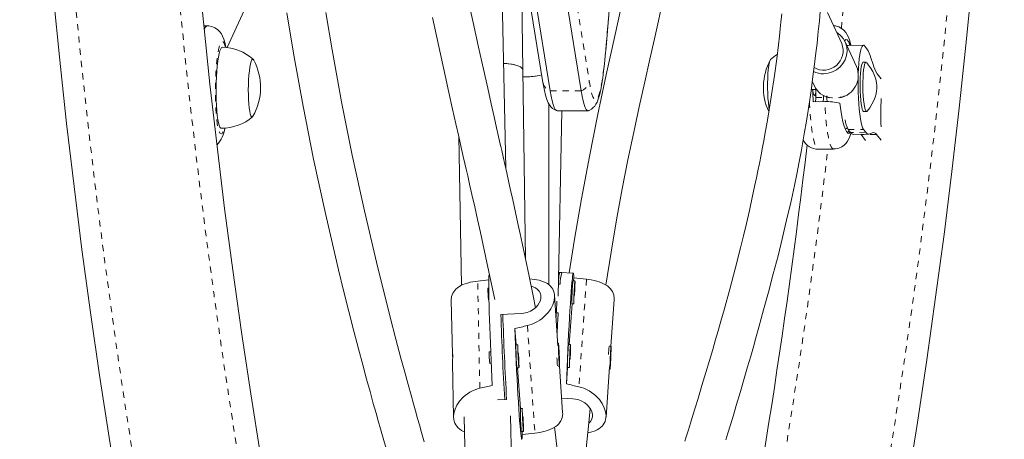
# Model space of a CAD drawing. Extents: x 401 to 887, y 38 to 536.
# Drawn here: x 565 to 581, y 320 to 327 of the extents above; entities that cross this region are included whole.
import ezdxf

# ---------------------------------------------------------------- set-up
doc = ezdxf.new("R2010")
doc.units = 0
doc.header["$LTSCALE"] = 0.125
doc.header["$MEASUREMENT"] = 0
doc.linetypes.add('PHANTOM', pattern=[0.5, 0.25, -0.05, 0.05, -0.05, 0.05, -0.05])
doc.layers.get('0').update_dxf_attribs({"linetype": 'CONTINUOUS'})

msp = doc.modelspace()

# ---------------------------------------------------------------- linework, layer by layer
at = {"color": 0, "linetype": 'Continuous', "lineweight": 15}
for p, q in [((574.94251, 326.73634), (575.30465, 330.99874)), ((573.31123, 329.9243), (573.92205, 326.16405)), ((574.03992, 326.03168), (573.4291, 329.79193)), ((574.5387, 326.03168), (573.92788, 329.79193)), ((573.31826, 324.77566), (573.21937, 329.7631)), ((568.81236, 326.73147), (569.43988, 328.10164)), ((573.59446, 326.37201), (573.57689, 327.58992)), ((578.75562, 326.79572), (578.52582, 327.2975)), ((568.48939, 327.08414), (568.43317, 327.08484)), ((578.99483, 326.42351), (578.81245, 326.82175)), ((579.10711, 326.76981), (578.85954, 326.76673)), ((579.12432, 326.7589), (579.16078, 326.71222)), ((579.14844, 326.494), (579.10202, 326.49343)), ((579.22858, 326.56324), (579.26206, 326.45721)), ((573.63873, 323.30375), (573.59446, 326.37201)), ((579.32986, 326.30823), (579.39549, 326.2242)), ((573.62494, 326.25806), (573.5961, 326.25865)), ((578.27972, 326.18377), (578.31295, 326.11121)), ((578.26053, 326.0436), (578.28817, 326.04394)), ((578.31861, 325.95408), (578.30129, 325.97708)), ((578.33582, 325.92357), (578.33761, 326.05394)), ((578.46, 325.95392), (578.4596, 325.92511)), ((574.01697, 322.88993), (574.01394, 325.82596)), ((578.29413, 325.85385), (578.4798, 325.85616)), ((574.15001, 325.70712), (574.6488, 325.70712)), ((574.1695, 322.7016), (574.22908, 325.70712)), ((579.11198, 325.69349), (579.1584, 325.69407)), ((578.8959, 325.35607), (578.85944, 325.40275)), ((578.94597, 325.32433), (579.19354, 325.32741)), ((579.0697, 325.32109), (579.06586, 325.32582)), ((579.14249, 325.22791), (579.0697, 325.32109)), ((579.14347, 325.35915), (579.10701, 325.40583)), ((579.24791, 325.35079), (579.21283, 325.33253)), ((579.39148, 325.22916), (579.31727, 325.32417)), ((572.55774, 325.29856), (572.60568, 322.88077)), ((578.37674, 325.08429), (578.62431, 325.08737)), ((574.22618, 323.08768), (574.17719, 323.08988)), ((574.41343, 323.07928), (574.19497, 323.08908)), ((574.43898, 322.953), (574.40777, 322.9544)), ((574.42114, 323.00149), (574.41783, 322.95395)), ((573.04462, 322.83204), (573.03175, 322.83146)), ((574.17339, 322.89776), (574.20036, 322.89655)), ((572.43852, 322.6411), (572.45605, 321.75708)), ((573.04015, 322.64415), (573.04736, 322.64447)), ((574.16461, 321.90206), (574.10756, 322.7207)), ((575.02198, 321.89456), (575.07425, 322.64455)), ((574.39175, 322.57974), (574.34592, 321.92225)), ((574.39096, 322.57978), (574.42217, 322.57838)), ((573.5686, 322.42246), (573.24091, 322.40776)), ((574.16801, 322.43231), (574.12753, 322.43413)), ((573.46717, 322.18119), (573.48565, 321.91603)), ((573.51608, 321.91739), (573.48487, 321.91599)), ((574.17225, 321.94418), (574.16171, 321.94371)), ((574.1793, 321.82686), (574.17613, 321.81112)), ((574.17613, 321.81112), (574.18202, 321.68688)), ((574.18518, 321.70263), (574.1793, 321.82686)), ((574.36707, 321.9213), (574.33586, 321.9227)), ((575.02325, 321.89451), (575.0008, 321.89552)), ((573.07567, 321.80379), (573.05215, 321.80273)), ((574.18128, 321.70245), (574.18518, 321.70263)), ((574.18202, 321.68688), (574.18518, 321.70263)), ((575.01628, 321.77834), (575.00973, 321.62309)), ((575.0134, 321.63605), (575.01996, 321.7913)), ((575.01996, 321.7913), (575.01628, 321.77834)), ((572.45858, 321.62929), (572.4761, 320.7454)), ((573.06055, 321.61542), (573.08407, 321.61648)), ((573.50168, 321.54137), (573.53288, 321.54277)), ((573.51173, 321.54182), (573.55756, 320.88432)), ((574.16661, 321.56855), (574.18906, 321.56956)), ((574.24006, 320.81952), (574.18779, 321.5695)), ((574.31984, 321.54804), (574.30136, 321.28288)), ((574.31906, 321.54808), (574.35027, 321.54668)), ((574.94174, 320.74336), (574.9988, 321.56201)), ((574.9959, 321.52036), (575.00644, 321.51988)), ((575.00973, 321.62309), (575.0134, 321.63605)), ((575.01028, 321.63619), (575.0134, 321.63605)), ((573.18743, 321.02519), (573.33382, 321.03176)), ((574.40279, 321.04161), (574.22402, 321.04963)), ((573.58798, 320.88569), (573.55677, 320.88429)), ((572.64794, 320.74886), (572.70295, 317.97434)), ((573.5072, 315.2457), (573.3978, 320.76372)), ((573.57358, 320.50966), (573.60479, 320.51106)), ((573.58364, 320.51012), (573.58695, 320.46258))]:
    msp.add_line(p, q, dxfattribs=at)
at = {"color": 0, "linetype": 'PHANTOM', "lineweight": 0}
for p, q in [((574.94272, 326.75222), (575.30329, 330.99598)), ((574.05744, 329.95436), (574.66826, 326.19411)), ((574.94272, 326.75222), (574.94251, 326.73641)), ((574.03992, 326.03168), (574.5387, 326.03168)), ((578.26182, 326.05299), (578.33761, 326.05394)), ((578.33582, 325.92357), (578.4596, 325.92511)), ((578.85944, 325.40275), (579.10701, 325.40583)), ((579.14347, 325.35915), (578.8959, 325.35607)), ((579.31727, 325.32417), (579.0697, 325.32109)), ((572.8999, 321.21244), (572.86547, 322.94921)), ((574.62551, 322.97852), (574.50412, 321.23671)), ((573.66993, 322.22736), (573.79133, 320.48555))]:
    msp.add_line(p, q, dxfattribs=at)
at = {"color": 0, "linetype": 'PHANTOM', "lineweight": 0, "flags": 128}
for points in [[(572.22953, 300.51079), (571.88811, 301.49266), (571.55552, 302.48059), (571.23184, 303.47441), (570.9171, 304.47396), (570.61135, 305.47908), (570.31466, 306.4896), (570.02706, 307.50538), (569.7486, 308.52623), (569.47933, 309.552), (569.21929, 310.58252), (568.96852, 311.61763), (568.72706, 312.65716), (568.49495, 313.70094), (568.27223, 314.7488), (568.05894, 315.80058), (567.8551, 316.8561), (567.66076, 317.91519), (567.47594, 318.97769), (567.30067, 320.04342), (567.13498, 321.11221), (566.9789, 322.18389), (566.83245, 323.25829), (566.69566, 324.33523), (566.56855, 325.41454), (566.45114, 326.49604), (566.34344, 327.57956), (566.24548, 328.66493), (566.15727, 329.75197), (566.07883, 330.84051), (566.01016, 331.93037), (565.95128, 333.02137), (565.9022, 334.11335), (565.86293, 335.20611), (565.83347, 336.29949), (565.81383, 337.39332), (565.80401, 338.48741), (565.80401, 339.58158), (565.81383, 340.67567), (565.83347, 341.76949), (565.86293, 342.86287), (565.9022, 343.95564), (565.95128, 345.04761), (566.01016, 346.13862), (566.07883, 347.22847), (566.15727, 348.31701), (566.24548, 349.40405), (566.34344, 350.48942), (566.45114, 351.57295), (566.56855, 352.65445), (566.69566, 353.73376), (566.83245, 354.8107), (566.9789, 355.88509), (567.13498, 356.95677), (567.30067, 358.02557), (567.47594, 359.0913), (567.66076, 360.1538), (567.8551, 361.21289), (568.05894, 362.26841), (568.27223, 363.32019), (568.49495, 364.36805), (568.72706, 365.41183), (568.96852, 366.45135), (569.21929, 367.48646), (569.47933, 368.51698), (569.7486, 369.54276), (570.02706, 370.56361), (570.31466, 371.57938), (570.61135, 372.58991), (570.9171, 373.59503), (571.23184, 374.59458), (571.55552, 375.5884), (571.88811, 376.57632), (572.22953, 377.5582)], [(573.82036, 377.02741), (573.47903, 376.04558), (573.14666, 375.0576), (572.8233, 374.06367), (572.50902, 373.06392), (572.20387, 372.05854), (571.90789, 371.04769), (571.62114, 370.03153), (571.34366, 369.01024), (571.0755, 367.98398), (570.8167, 366.95293), (570.5673, 365.91725), (570.32735, 364.87712), (570.09689, 363.8327), (569.87596, 362.78418), (569.66458, 361.73172), (569.4628, 360.6755), (569.27065, 359.6157), (569.08817, 358.55248), (568.91537, 357.48604), (568.75229, 356.41653), (568.59897, 355.34415), (568.45541, 354.26906), (568.32166, 353.19145), (568.19772, 352.11149), (568.08362, 351.02937), (567.97938, 349.94526), (567.88501, 348.85934), (567.80054, 347.77179), (567.72597, 346.6828), (567.66131, 345.59254), (567.60659, 344.50119), (567.5618, 343.40894), (567.52696, 342.31596), (567.50207, 341.22244), (567.48714, 340.12856), (567.48216, 339.03449), (567.48714, 337.94043), (567.50207, 336.84654), (567.52696, 335.75302), (567.5618, 334.66005), (567.60659, 333.56779), (567.66131, 332.47645), (567.72597, 331.38619), (567.80054, 330.29719), (567.88501, 329.20965), (567.97938, 328.12373), (568.08362, 327.03962), (568.19772, 325.95749), (568.32166, 324.87754), (568.45541, 323.79993), (568.59897, 322.72484), (568.75229, 321.65246), (568.91537, 320.58295), (569.08817, 319.5165), (569.27065, 318.45329), (569.4628, 317.39348), (569.66458, 316.33727), (569.87596, 315.28481), (570.09689, 314.23628), (570.32735, 313.19187), (570.5673, 312.15174), (570.8167, 311.11606), (571.0755, 310.085), (571.34366, 309.05874), (571.62114, 308.03745), (571.90789, 307.0213), (572.20387, 306.01044), (572.50902, 305.00506), (572.8233, 304.00532), (573.14666, 303.01138), (573.47903, 302.02341), (573.82036, 301.04157)], [(574.70025, 301.04157), (575.04159, 302.02341), (575.37396, 303.01138), (575.69731, 304.00532), (576.01159, 305.00506), (576.31674, 306.01044), (576.61272, 307.0213), (576.89948, 308.03745), (577.17696, 309.05874), (577.44512, 310.085), (577.70392, 311.11606), (577.95331, 312.15174), (578.19326, 313.19187), (578.42372, 314.23628), (578.64466, 315.28481), (578.85604, 316.33727), (579.05781, 317.39348), (579.24996, 318.45329), (579.43245, 319.5165), (579.60525, 320.58295), (579.76832, 321.65246), (579.92165, 322.72484), (580.0652, 323.79993), (580.19896, 324.87754), (580.3229, 325.95749), (580.437, 327.03962), (580.54124, 328.12373), (580.63561, 329.20965), (580.72008, 330.29719), (580.79465, 331.38619), (580.8593, 332.47645), (580.91403, 333.56779), (580.95881, 334.66005), (580.99365, 335.75302), (581.01854, 336.84654), (581.03348, 337.94043), (581.03846, 339.03449), (581.03348, 340.12856), (581.01854, 341.22244), (580.99365, 342.31596), (580.95881, 343.40894), (580.91403, 344.50119), (580.8593, 345.59254), (580.79465, 346.6828), (580.72008, 347.77179), (580.63561, 348.85934), (580.54124, 349.94526), (580.437, 351.02937), (580.3229, 352.11149), (580.19896, 353.19145), (580.0652, 354.26906), (579.92165, 355.34415), (579.76832, 356.41653), (579.60525, 357.48604), (579.43245, 358.55248), (579.24996, 359.6157), (579.05781, 360.6755), (578.85604, 361.73172), (578.64466, 362.78418), (578.42372, 363.8327), (578.19326, 364.87712), (577.95331, 365.91725), (577.70392, 366.95293), (577.44512, 367.98398), (577.17696, 369.01024), (576.89948, 370.03153), (576.61272, 371.04769), (576.31674, 372.05854), (576.01159, 373.06392), (575.69731, 374.06367), (575.37396, 375.0576), (575.04159, 376.04558), (574.70025, 377.02741)], [(568.78291, 326.7371), (568.77466, 326.7679), (568.76173, 326.80252), (568.7481, 326.82371), (568.73404, 326.83107), (568.7198, 326.82446), (568.70564, 326.804), (568.69184, 326.77007), (568.67864, 326.72331), (568.6663, 326.66459), (568.65505, 326.595), (568.64509, 326.51584), (568.6366, 326.42857), (568.62976, 326.33484), (568.62468, 326.23638), (568.62146, 326.13503), (568.62015, 326.03268), (568.6208, 325.93122), (568.62337, 325.83256), (568.62783, 325.73853), (568.63409, 325.65089), (568.64203, 325.57125), (568.65151, 325.50112), (568.66235, 325.44179), (568.67435, 325.39437), (568.68728, 325.35974), (568.70091, 325.33855), (568.71497, 325.33119), (568.72922, 325.33781), (568.74337, 325.35827), (568.75717, 325.39219), (568.76594, 325.42156)], [(574.66826, 326.19411), (574.68332, 326.10903), (574.69872, 326.03722), (574.7144, 325.97894), (574.73029, 325.9344), (574.74634, 325.90376), (574.76249, 325.88715), (574.77868, 325.88462), (574.79485, 325.89618), (574.81095, 325.92179), (574.8269, 325.96135), (574.84266, 326.01472), (574.85816, 326.0817), (574.87336, 326.16205), (574.88818, 326.25546), (574.90258, 326.3616), (574.9165, 326.48007), (574.9299, 326.61043), (574.94272, 326.75222)], [(578.23224, 325.85299), (578.23434, 325.80967), (578.24114, 325.69788), (578.24967, 325.59152), (578.25981, 325.49208), (578.27142, 325.40094), (578.28433, 325.3194), (578.29836, 325.24859), (578.31332, 325.18951), (578.32899, 325.14298), (578.34516, 325.10967), (578.3616, 325.09003), (578.37674, 325.08429)], [(578.62431, 325.08737), (578.6192, 325.08799), (578.60273, 325.09913), (578.58639, 325.12411), (578.5704, 325.16258), (578.555, 325.21399), (578.54039, 325.27764), (578.52679, 325.35262), (578.51437, 325.43789), (578.50332, 325.53225), (578.49379, 325.63439), (578.48592, 325.74286), (578.4798, 325.85616)], [(578.51316, 325.94679), (578.51575, 325.94046), (578.53135, 325.93027), (578.55958, 325.92247), (578.59769, 325.91781), (578.64194, 325.91675), (578.68801, 325.9194), (578.73138, 325.92549), (578.7678, 325.93443), (578.79372, 325.94534), (578.79671, 325.9472)], [(578.84085, 325.36698), (578.85512, 325.34668), (578.86948, 325.34046), (578.88365, 325.34844), (578.89232, 325.36065)]]:
    msp.add_lwpolyline(points, dxfattribs=at)
at = {"color": 0, "linetype": 'Continuous', "lineweight": 15, "flags": 128}
for points in [[(569.35102, 320.12885), (569.19322, 321.1243), (569.04396, 322.12241), (568.90327, 323.12305), (568.77116, 324.12606), (568.64765, 325.13128), (568.53278, 326.13858), (568.42654, 327.1478), (568.32896, 328.1588), (568.24006, 329.17141), (568.15984, 330.18549), (568.08832, 331.2009), (568.02552, 332.21747), (567.97143, 333.23505), (567.92607, 334.2535), (567.88945, 335.27267), (567.86156, 336.29239), (567.84243, 337.31252), (567.83204, 338.33291), (567.8304, 339.3534), (567.8375, 340.37385)], [(579.81799, 319.64715), (579.97913, 320.65784), (580.13162, 321.67118), (580.27546, 322.68701), (580.41061, 323.70519), (580.53706, 324.72557), (580.6548, 325.74801), (580.7638, 326.77236), (580.86405, 327.79847), (580.95553, 328.82619), (581.03825, 329.85538), (581.11217, 330.88589), (581.17729, 331.91757), (581.23361, 332.95027), (581.28111, 333.98385), (581.31979, 335.01815), (581.34965, 336.05303), (581.37067, 337.08834), (581.38285, 338.12393), (581.3862, 339.15965), (581.38072, 340.19535)], [(565.45838, 339.94505), (565.45503, 338.90933), (565.46052, 337.87363), (565.47484, 336.8381), (565.498, 335.80288), (565.52998, 334.76812), (565.5708, 333.73398), (565.62043, 332.70059), (565.67888, 331.66812), (565.74613, 330.63671), (565.82218, 329.6065), (565.90701, 328.57765), (566.00062, 327.55029), (566.10299, 326.52459), (566.2141, 325.50069), (566.33395, 324.47872), (566.4625, 323.45885), (566.59976, 322.44122), (566.74569, 321.42597), (566.90027, 320.41325), (567.06349, 319.40321)], [(573.79854, 322.51625), (573.76054, 322.71079), (573.69658, 323.02608), (573.63729, 323.31067), (573.58366, 323.56333), (573.55116, 323.71476), (573.51567, 323.8789), (573.47582, 324.06192), (573.43148, 324.2642), (573.40125, 324.4014), (573.36916, 324.5465), (573.33518, 324.69961), (573.30291, 324.84459), (573.27666, 324.96227), (573.25434, 325.06217), (573.24005, 325.12607), (573.23108, 325.16619), (573.22024, 325.2146), (573.19869, 325.31083), (573.17155, 325.43194), (573.13186, 325.60894), (573.08406, 325.82219), (573.02806, 326.07238), (572.95891, 326.3823), (572.88036, 326.73655), (572.79261, 327.13627), (572.69609, 327.58269)], [(574.93968, 322.88339), (575.02303, 323.41631), (575.11254, 323.94005), (575.20443, 324.4403), (575.29726, 324.91395), (575.38947, 325.35898), (575.4787, 325.77359), (575.56799, 326.17835), (575.65019, 326.54552), (575.7242, 326.87375), (575.78935, 327.16188), (575.84706, 327.41707)], [(569.77844, 327.29321), (569.89048, 326.6096), (570.04068, 325.78184), (570.21102, 324.92501), (570.402, 324.04091), (570.61386, 323.13145), (570.69609, 322.79486), (570.78078, 322.45646), (570.86207, 322.13893), (570.93736, 321.8507), (571.0063, 321.5914), (571.06856, 321.36066), (571.12388, 321.1582), (571.17646, 320.9678), (571.22017, 320.81094), (571.25529, 320.68574), (571.29176, 320.5565), (571.33477, 320.40506), (571.38321, 320.23562)], [(572.00104, 320.34565), (571.95758, 320.49766), (571.92224, 320.62193), (571.89337, 320.72397), (571.85917, 320.84539), (571.82706, 320.96005), (571.78784, 321.10093), (571.74082, 321.27114), (571.68615, 321.47091), (571.62407, 321.70053), (571.54175, 322.00987), (571.45007, 322.36165), (571.34979, 322.75606), (571.24899, 323.16386), (571.03168, 324.08874), (570.8365, 324.98616), (570.66295, 325.85472), (570.51031, 326.69308), (570.4107, 327.29887)], [(575.18783, 327.38321), (575.13757, 327.1644), (575.08777, 326.94491), (574.94289, 326.28809), (574.80411, 325.62687), (574.67325, 324.96631), (574.54633, 324.28315), (574.43337, 323.63024), (574.34553, 323.08232)], [(577.78488, 327.27949), (577.77133, 327.1411), (577.76028, 327.0343), (577.74742, 326.91576), (577.73116, 326.77373), (577.70351, 326.54856), (577.66727, 326.27812), (577.62095, 325.96335), (577.58293, 325.72485), (577.54862, 325.52178), (577.5189, 325.3537), (577.49443, 325.22007), (577.47489, 325.11613), (577.45092, 324.99159), (577.4234, 324.85233), (577.39991, 324.73628), (577.37592, 324.62019), (577.34642, 324.4806), (577.30812, 324.30401), (577.2611, 324.09376), (577.21241, 323.8829), (577.16424, 323.68039), (577.11673, 323.48613), (577.03154, 323.14967), (576.94403, 322.81796), (576.85264, 322.48417), (576.80077, 322.29961), (576.75545, 322.14078), (576.71474, 321.99988), (576.66858, 321.84191), (576.61559, 321.6626), (576.55763, 321.46857), (576.49433, 321.25857), (576.42573, 321.0326), (576.35316, 320.79495), (576.30848, 320.64926), (576.27413, 320.53755), (576.25017, 320.45977), (576.23493, 320.41035), (576.21779, 320.35482)], [(576.88255, 320.37746), (576.91475, 320.48387), (576.95543, 320.61892), (577.00304, 320.77787), (577.04952, 320.93402), (577.11616, 321.15974), (577.17744, 321.3692), (577.23335, 321.56202), (577.28297, 321.73461), (577.32603, 321.88554), (577.3674, 322.03169), (577.41547, 322.20305), (577.49236, 322.48099), (577.57071, 322.76997), (577.64849, 323.06397), (577.72461, 323.36025), (577.79739, 323.65358), (577.84309, 323.84397), (577.88625, 324.02897), (577.92434, 324.19719), (577.9575, 324.34789), (577.98987, 324.49938), (578.02691, 324.67874), (578.06642, 324.87826), (578.09749, 325.04208), (578.12168, 325.17447), (578.15007, 325.33595), (578.18394, 325.53833), (578.22223, 325.78173), (578.259, 326.03238), (578.29026, 326.26083), (578.31644, 326.46491), (578.33815, 326.64452), (578.35593, 326.79961), (578.37023, 326.93033), (578.38151, 327.03762), (578.39388, 327.16013), (578.40906, 327.31831)], [(568.7917, 326.7328), (568.77902, 326.7961), (568.75772, 326.86976), (568.73908, 326.91476), (568.71814, 326.95244), (568.69123, 326.98858), (568.6569, 327.02218), (568.61486, 327.05081), (568.56634, 327.0717), (568.51352, 327.08273), (568.48934, 327.08254)], [(572.13261, 327.22075), (572.23482, 326.74676), (572.33817, 326.27662), (572.39943, 326.00145), (572.45931, 325.73444), (572.51279, 325.49724), (572.55948, 325.29087), (572.59941, 325.11476), (572.63264, 324.9684), (572.65921, 324.85136), (572.67987, 324.76038), (572.70362, 324.65569), (572.73464, 324.51892), (572.77275, 324.35053), (572.81759, 324.15171), (572.86425, 323.94354), (572.91033, 323.73621), (573.01594, 323.25128), (573.11622, 322.7726), (573.14069, 322.64866)], [(578.90546, 326.7673), (578.9046, 326.77164), (578.88574, 326.8428), (578.86438, 326.90061), (578.84495, 326.93943), (578.82082, 326.97599), (578.79015, 327.01054), (578.75183, 327.04151), (578.70629, 327.06616), (578.6553, 327.08196), (578.62309, 327.08511)], [(578.46298, 326.30697), (578.53563, 326.31514), (578.60581, 326.33677), (578.67083, 326.37104), (578.7282, 326.41663), (578.77569, 326.47179), (578.8115, 326.53439), (578.83424, 326.60204), (578.84304, 326.67213), (578.83757, 326.74197), (578.81802, 326.80887), (578.78516, 326.87027), (578.74025, 326.9238), (578.68501, 326.96741), (578.67387, 326.97422)], [(578.86105, 326.83632), (578.84305, 326.85903), (578.82295, 326.86101), (578.80262, 326.84211), (578.79895, 326.83503)], [(578.85954, 326.76673), (578.84955, 326.76279), (578.84275, 326.75559)], [(578.88533, 326.76705), (578.87538, 326.80111), (578.86105, 326.83632)], [(579.12432, 326.7589), (579.11067, 326.76938), (579.09712, 326.76587), (579.08395, 326.74844), (579.07143, 326.71746), (579.0598, 326.67355), (579.04932, 326.6176), (579.04018, 326.55076), (579.03258, 326.47438), (579.02667, 326.39002), (579.02291, 326.30898)], [(568.7327, 326.73733), (568.72068, 326.73182), (568.70744, 326.71253), (568.69455, 326.67978), (568.68231, 326.63427), (568.67097, 326.57697), (568.66076, 326.5091), (568.65192, 326.43212), (568.64462, 326.34765), (568.63903, 326.2575), (568.63525, 326.16359), (568.63338, 326.06793), (568.63345, 325.97254), (568.63547, 325.87948), (568.63938, 325.7907), (568.6451, 325.70812), (568.65252, 325.63349), (568.66147, 325.5684), (568.67176, 325.51424), (568.68318, 325.47216), (568.69548, 325.44306), (568.7084, 325.42756), (568.71637, 325.42493)], [(574.65742, 325.71002), (574.66861, 325.71341), (574.70547, 325.73379), (574.7348, 325.75783), (574.75841, 325.78423), (574.77838, 325.81359), (574.79676, 325.84872), (574.81599, 325.89695), (574.8391, 325.97541), (574.85619, 326.05077), (574.87315, 326.1423), (574.88858, 326.24158), (574.90303, 326.34988), (574.91672, 326.46767), (574.92974, 326.59498), (574.94251, 326.73634)], [(569.24114, 326.52934), (569.23297, 326.54043), (569.22167, 326.54293), (569.21032, 326.53121), (569.19925, 326.50563), (569.1888, 326.46697), (569.17928, 326.41639), (569.171, 326.35544), (569.16419, 326.28597), (569.15906, 326.21008), (569.15578, 326.13009), (569.15443, 326.04843), (569.15507, 325.96757), (569.15767, 325.88998), (569.16215, 325.818), (569.16838, 325.75384), (569.17617, 325.69943), (569.18528, 325.65643), (569.19543, 325.62615), (569.20632, 325.60951), (569.21761, 325.60701), (569.21761, 325.60701)], [(569.24114, 326.52934), (569.23297, 326.54043), (569.22167, 326.54293), (569.21032, 326.53121), (569.19925, 326.50563), (569.1888, 326.46697), (569.17928, 326.41639), (569.171, 326.35544), (569.16419, 326.28597), (569.15906, 326.21008), (569.15578, 326.13009), (569.15443, 326.04843), (569.15507, 325.96757), (569.15767, 325.88998), (569.16215, 325.818), (569.16838, 325.75384), (569.17617, 325.69943), (569.18528, 325.65643), (569.19543, 325.62615), (569.20632, 325.60951), (569.21761, 325.60701), (569.21761, 325.60701)], [(573.28458, 326.47431), (573.33953, 326.47098), (573.40653, 326.46311), (573.46633, 326.45154), (573.51666, 326.4367), (573.55556, 326.41917), (573.58155, 326.39962), (573.59363, 326.3788), (573.59446, 326.37201)], [(573.59446, 326.37201), (573.59444, 326.37286), (573.58636, 326.39389), (573.56418, 326.41388), (573.52875, 326.43204), (573.48144, 326.4477), (573.42407, 326.46023), (573.35883, 326.46917), (573.28824, 326.47417), (573.28458, 326.47431)], [(577.58293, 325.72327), (577.57565, 325.77246), (577.56831, 325.83923), (577.56258, 325.91316), (577.55865, 325.99201), (577.55663, 326.07337), (577.55659, 326.15479), (577.55852, 326.23378), (577.56236, 326.30794), (577.56801, 326.37503), (577.57529, 326.433), (577.58397, 326.48009), (577.59379, 326.51487), (577.60446, 326.53628), (577.61565, 326.54368), (577.61576, 326.54368)], [(577.58293, 325.72327), (577.57565, 325.77246), (577.56831, 325.83923), (577.56258, 325.91316), (577.55865, 325.99201), (577.55663, 326.07337), (577.55659, 326.15479), (577.55852, 326.23378), (577.56236, 326.30794), (577.56801, 326.37503), (577.57529, 326.433), (577.58397, 326.48009), (577.59379, 326.51487), (577.60446, 326.53628), (577.60782, 326.54003)], [(579.05718, 325.94712), (579.05338, 326.02021), (579.05152, 326.09595), (579.05166, 326.1716), (579.0538, 326.24442), (579.05787, 326.31179), (579.06371, 326.37127), (579.07112, 326.4207), (579.07982, 326.45831), (579.08951, 326.48273), (579.09983, 326.49309), (579.10202, 326.49343)], [(579.10359, 325.9477), (579.0998, 326.02079), (579.09793, 326.09653), (579.09808, 326.17217), (579.10022, 326.245), (579.10429, 326.31237), (579.11013, 326.37184), (579.11754, 326.42128), (579.12624, 326.45889), (579.13593, 326.48331), (579.14625, 326.49366), (579.15682, 326.48957), (579.15736, 326.48899)], [(579.16938, 325.7026), (579.2083, 325.7531), (579.24512, 325.81272), (579.27423, 325.87228), (579.296, 325.92999), (579.31099, 325.98346), (579.31996, 326.02923), (579.32422, 326.06375), (579.32559, 326.08749), (579.32564, 326.09592), (579.32537, 326.105), (579.32444, 326.11844), (579.3189, 326.15958), (579.30544, 326.21868), (579.28527, 326.27944), (579.25783, 326.34121), (579.22099, 326.40537), (579.17422, 326.46927), (579.15963, 326.48498)], [(573.92205, 326.16405), (573.92989, 326.11777), (573.94617, 326.03379), (573.96402, 325.95883), (573.98548, 325.88944), (574.00793, 325.83647), (574.02724, 325.8027), (574.04963, 325.77301), (574.07704, 325.74614), (574.11098, 325.72285), (574.14114, 325.71003)], [(579.02101, 326.24232), (579.02037, 326.20436), (579.02011, 326.10684), (579.02179, 326.00882), (579.02539, 325.91229), (579.03082, 325.81923), (579.03798, 325.73153), (579.04672, 325.65096), (579.05686, 325.57918), (579.0682, 325.51765), (579.08051, 325.4676), (579.09353, 325.43008), (579.10701, 325.40583)], [(574.03992, 326.03168), (574.05568, 325.94267), (574.07179, 325.86753), (574.08819, 325.80655), (574.10481, 325.75995), (574.12161, 325.7279), (574.1385, 325.71052), (574.15001, 325.70712)], [(574.15001, 325.70712), (574.1385, 325.71052), (574.12161, 325.7279), (574.10481, 325.75995), (574.08819, 325.80655), (574.07179, 325.86753), (574.05568, 325.94267), (574.03992, 326.03168)], [(574.65595, 325.70843), (574.65423, 325.70788), (574.63729, 325.71052), (574.62039, 325.7279), (574.60359, 325.75995), (574.58697, 325.80655), (574.57057, 325.86753), (574.55446, 325.94267), (574.5387, 326.03168)], [(574.5387, 326.03168), (574.55446, 325.94267), (574.57057, 325.86753), (574.58697, 325.80655), (574.60359, 325.75995), (574.62039, 325.7279), (574.63729, 325.71052), (574.6488, 325.70712)], [(578.33761, 326.05394), (578.33695, 326.03041), (578.33564, 326.00867), (578.33375, 325.98956), (578.33134, 325.9738), (578.32851, 325.96201), (578.32536, 325.95463), (578.32202, 325.95196), (578.31861, 325.95408)], [(578.51113, 325.93081), (578.51371, 325.90823), (578.51574, 325.89292)], [(578.51316, 325.94679), (578.51572, 325.90318), (578.51935, 325.8554)], [(578.7265, 325.82936), (578.74043, 325.71836), (578.7574, 325.61553), (578.77565, 325.52948), (578.79536, 325.45774), (578.81459, 325.40638), (578.83368, 325.37388), (578.84085, 325.36698)], [(579.11198, 325.69349), (579.10889, 325.69407), (579.09833, 325.70536), (579.08808, 325.73067), (579.07851, 325.7691), (579.06997, 325.81925), (579.06278, 325.87932), (579.05718, 325.94712)], [(579.16717, 325.69929), (579.16581, 325.69779), (579.15531, 325.69465), (579.14475, 325.70594), (579.1345, 325.73125), (579.12493, 325.76968), (579.11639, 325.81983), (579.1092, 325.87989), (579.10359, 325.9477)], [(569.21761, 325.60701), (569.22896, 325.61873), (569.22982, 325.6202)], [(569.21761, 325.60701), (569.22896, 325.61873), (569.22982, 325.6202)], [(578.62434, 325.08904), (578.65576, 325.08964), (578.70911, 325.10243), (578.7552, 325.12376), (578.79389, 325.15104), (578.8254, 325.18205), (578.85054, 325.21519), (578.8708, 325.25026), (578.88813, 325.28955), (578.90468, 325.33961), (578.90618, 325.34601)], [(578.81411, 325.40767), (578.83962, 325.42346), (578.84723, 325.43074)], [(578.84085, 325.36698), (578.85561, 325.36353), (578.87012, 325.37513), (578.87508, 325.38272)], [(572.43889, 322.64088), (572.44364, 322.69681), (572.45153, 322.72505), (572.46226, 322.75047), (572.49335, 322.7976), (572.51366, 322.81912), (572.53738, 322.8394), (572.59413, 322.8753), (572.62701, 322.89088), (572.66317, 322.90501), (572.70199, 322.91746), (572.74397, 322.92842), (572.78832, 322.93768), (572.82629, 322.94402), (572.86547, 322.94921)], [(573.05309, 323.05139), (573.05106, 323.04851), (573.04837, 323.03245), (573.04637, 323.00247), (573.04506, 322.95888), (573.04448, 322.90213), (573.04462, 322.83282), (573.04548, 322.75169), (573.04706, 322.65958), (573.04933, 322.55747), (573.05228, 322.44643), (573.05587, 322.32763), (573.06006, 322.20232), (573.06482, 322.07181), (573.07008, 321.93749), (573.0758, 321.80077), (573.08192, 321.66307), (573.08836, 321.52586), (573.09507, 321.39058), (573.10197, 321.25865)], [(573.70499, 322.98461), (573.78337, 322.9767), (573.82424, 322.96973), (573.86172, 322.96128), (573.93148, 322.9386), (573.96327, 322.92411), (573.99276, 322.90729), (574.01946, 322.88814), (574.04347, 322.86626), (574.06411, 322.84184), (574.08015, 322.81663), (574.09277, 322.78922), (574.10188, 322.75917), (574.10704, 322.72703), (574.10818, 322.69693), (574.10032, 322.63261), (574.09115, 322.59885), (574.07932, 322.56653), (574.04632, 322.50111), (574.02521, 322.46855), (574.00078, 322.43611), (573.94289, 322.37401), (573.90957, 322.34503), (573.87306, 322.31763), (573.83396, 322.29263), (573.79176, 322.27009), (573.74725, 322.25082), (573.70918, 322.23774), (573.66993, 322.22736)], [(574.30136, 321.28288), (574.30628, 321.4147), (574.31169, 321.5499), (574.31753, 321.68708), (574.32375, 321.82478), (574.33029, 321.96155), (574.33706, 322.09596), (574.344, 322.22659), (574.35104, 322.35207), (574.35811, 322.47107), (574.36512, 322.58235), (574.37201, 322.68472), (574.37869, 322.77713), (574.38511, 322.85858), (574.3912, 322.92823), (574.39688, 322.98534), (574.40211, 323.02932), (574.40682, 323.05969), (574.41097, 323.07614), (574.41451, 323.07849), (574.4174, 323.06673), (574.41962, 323.04097), (574.42114, 323.00149)], [(574.43314, 322.72177), (574.43437, 322.74681), (574.43661, 322.79778), (574.43841, 322.84638), (574.43962, 322.889), (574.44016, 322.92247), (574.43999, 322.94431), (574.43912, 322.9529), (574.43762, 322.94761), (574.43559, 322.92883), (574.43319, 322.89795)], [(575.07395, 322.64438), (575.07486, 322.66822), (575.06663, 322.72723), (575.05707, 322.75538), (575.04476, 322.7807), (575.01047, 322.82765), (574.98858, 322.84907), (574.96329, 322.86926), (574.90357, 322.90499), (574.86931, 322.9205), (574.83187, 322.93455), (574.79189, 322.94694), (574.74888, 322.95783), (574.70366, 322.96704), (574.66512, 322.97335), (574.62551, 322.97852)], [(573.7289, 322.86674), (573.76082, 322.85658), (573.80081, 322.83722), (573.83519, 322.81239), (573.86146, 322.78331), (573.87985, 322.74904), (573.88863, 322.71304), (573.88849, 322.67349), (573.87972, 322.63465), (573.86218, 322.59473), (573.8371, 322.55685), (573.80391, 322.5206), (573.76415, 322.48843), (573.71738, 322.46082), (573.66722, 322.44038), (573.61229, 322.42701), (573.5686, 322.42246)], [(574.43319, 322.89795), (574.4306, 322.85726), (574.42801, 322.80978), (574.42561, 322.75902), (574.42357, 322.70877), (574.42206, 322.66273), (574.42117, 322.62433), (574.42098, 322.59642), (574.42151, 322.58106), (574.4227, 322.57939), (574.42352, 322.58373)], [(574.43145, 322.80978), (574.4302, 322.7895), (574.42901, 322.7656), (574.42806, 322.74171), (574.42749, 322.72148), (574.42739, 322.70797), (574.42778, 322.70325), (574.42859, 322.70804), (574.4297, 322.7216), (574.43094, 322.74188), (574.43213, 322.76578), (574.43309, 322.78967), (574.43365, 322.8099), (574.43375, 322.82341), (574.43337, 322.82813), (574.43256, 322.82334), (574.43145, 322.80978)], [(573.58695, 320.46258), (573.58543, 320.4231), (573.58321, 320.39734), (573.58032, 320.38557), (573.57678, 320.38793), (573.57263, 320.40438), (573.56792, 320.43475), (573.5627, 320.47872), (573.55701, 320.53584), (573.55093, 320.60549), (573.54451, 320.68694), (573.53782, 320.77934), (573.53093, 320.88172), (573.52392, 320.993), (573.51686, 321.112), (573.50982, 321.23747), (573.50287, 321.36811), (573.4961, 321.50251), (573.48957, 321.63929), (573.48335, 321.77699), (573.4775, 321.91416), (573.47209, 322.04937), (573.46717, 322.18119)], [(573.51743, 321.91204), (573.51661, 321.91638), (573.51542, 321.91471), (573.51489, 321.89935), (573.51508, 321.87144), (573.51596, 321.83304), (573.51748, 321.787), (573.51951, 321.73675), (573.52192, 321.68599), (573.52451, 321.63851), (573.5271, 321.59782)], [(574.17183, 321.94323), (574.17113, 321.93122), (574.17114, 321.90628), (574.17186, 321.87026), (574.17322, 321.82583), (574.17514, 321.77629), (574.17747, 321.7253), (574.18003, 321.67666), (574.18264, 321.63397), (574.18511, 321.60039), (574.18724, 321.57841), (574.18888, 321.56968), (574.18992, 321.57482), (574.19027, 321.59347), (574.1899, 321.62424), (574.18885, 321.66484), (574.18719, 321.71227), (574.18505, 321.76301), (574.18258, 321.81329), (574.17997, 321.85938), (574.17741, 321.89788), (574.17509, 321.92592), (574.17318, 321.94141), (574.17183, 321.94323)], [(574.36129, 321.86624), (574.3587, 321.82555), (574.35611, 321.77807), (574.3537, 321.72732), (574.35167, 321.67706), (574.35015, 321.63103), (574.34927, 321.59263), (574.34908, 321.56471), (574.3496, 321.54935), (574.3508, 321.54769), (574.35162, 321.55203)], [(574.36124, 321.69006), (574.36247, 321.7151), (574.36471, 321.76608), (574.3665, 321.81468), (574.36771, 321.85729), (574.36825, 321.89076), (574.36808, 321.9126), (574.36721, 321.9212), (574.36571, 321.91591), (574.36369, 321.89713), (574.36129, 321.86624)], [(575.02036, 321.72663), (575.02228, 321.77617), (575.02364, 321.8206), (575.02436, 321.85662), (575.02437, 321.88155), (575.02367, 321.89355), (575.02232, 321.89174), (575.02041, 321.87623), (575.01809, 321.84819), (575.01553, 321.80969), (575.01292, 321.76359), (575.01045, 321.71331), (575.00831, 321.66257), (575.00665, 321.61515), (575.0056, 321.57455), (575.00523, 321.54379), (575.00558, 321.52514), (575.00662, 321.52), (575.00826, 321.52875), (575.0104, 321.55072), (575.01286, 321.58431), (575.01547, 321.627), (575.01803, 321.67565), (575.02036, 321.72663)], [(572.45661, 321.74572), (572.45603, 321.76386), (572.45712, 321.77272), (572.45906, 321.77129), (572.4608, 321.75945), (572.46146, 321.73867), (572.4609, 321.7116), (572.45965, 321.68091), (572.45863, 321.6497), (572.45874, 321.62929)], [(572.46073, 321.70728), (572.45822, 321.72792), (572.45661, 321.74572)], [(573.52536, 321.68599), (573.52647, 321.67243), (573.52728, 321.66764), (573.52766, 321.67236), (573.52756, 321.68587), (573.52699, 321.7061), (573.52604, 321.72999), (573.52485, 321.75389), (573.52361, 321.77417), (573.52249, 321.78773), (573.52168, 321.79252), (573.5213, 321.7878), (573.5214, 321.77429), (573.52197, 321.75406), (573.52292, 321.73017), (573.52411, 321.70627), (573.52536, 321.68599)], [(573.5271, 321.59782), (573.5295, 321.56694), (573.53153, 321.54816), (573.53303, 321.54287), (573.5339, 321.55146), (573.53407, 321.5733), (573.53353, 321.60677), (573.53231, 321.64939), (573.53052, 321.69799), (573.52828, 321.74897), (573.52705, 321.774)], [(574.35954, 321.77807), (574.3583, 321.7578), (574.35711, 321.7339), (574.35616, 321.71001), (574.35559, 321.68977), (574.35549, 321.67627), (574.35587, 321.67155), (574.35668, 321.67634), (574.35779, 321.6899), (574.35904, 321.71018), (574.36023, 321.73408), (574.36118, 321.75796), (574.36175, 321.7782), (574.36185, 321.79171), (574.36146, 321.79642), (574.36065, 321.79164), (574.35954, 321.77807)], [(572.65274, 320.50681), (572.63642, 320.51396), (572.60536, 320.53087), (572.57699, 320.55011), (572.55123, 320.5721), (572.52878, 320.59662), (572.51101, 320.62193), (572.49665, 320.64944), (572.48577, 320.6796), (572.47886, 320.71183), (572.47619, 320.74203), (572.48112, 320.80651), (572.4889, 320.84036), (572.49949, 320.87274), (572.53021, 320.9383), (572.5503, 320.97092), (572.57378, 321.00341), (572.63001, 321.06561), (572.66263, 321.09463), (572.69852, 321.12206), (572.73709, 321.14709), (572.77883, 321.16966), (572.82299, 321.18895), (572.86083, 321.20205), (572.8999, 321.21244)], [(574.64694, 320.49238), (574.65843, 320.49434), (574.6959, 320.50279), (574.76566, 320.52547), (574.79746, 320.53996), (574.82694, 320.55678), (574.85364, 320.57592), (574.87765, 320.59781), (574.89829, 320.62223), (574.91433, 320.64743), (574.92695, 320.67484), (574.93606, 320.7049), (574.94122, 320.73704), (574.94236, 320.76714), (574.93451, 320.83145), (574.92534, 320.86522), (574.91351, 320.89753), (574.88051, 320.96296), (574.85939, 320.99552), (574.83496, 321.02796), (574.77708, 321.09006), (574.74376, 321.11904), (574.70725, 321.14643), (574.66814, 321.17143), (574.62595, 321.19398), (574.58143, 321.21325), (574.54336, 321.22633), (574.50412, 321.23671)], [(574.66116, 320.64575), (574.66938, 320.65168), (574.69564, 320.68076), (574.71403, 320.71503), (574.72282, 320.75102), (574.72268, 320.79058), (574.7139, 320.82941), (574.69637, 320.86934), (574.67129, 320.90722), (574.6381, 320.94347), (574.59833, 320.97564), (574.55156, 321.00325), (574.50141, 321.02368), (574.44647, 321.03705), (574.40279, 321.04161)], [(573.58934, 320.88034), (573.58852, 320.88468), (573.58732, 320.88301), (573.5868, 320.86765), (573.58698, 320.83973), (573.58787, 320.80133), (573.58938, 320.7553), (573.59142, 320.70504), (573.59382, 320.65429), (573.59642, 320.60681), (573.59901, 320.56612)], [(574.52073, 316.33126), (574.50944, 316.5985), (574.49969, 316.92628), (574.49405, 317.26507), (574.49305, 317.6108), (574.49697, 317.95981), (574.5023, 318.19457), (574.5096, 318.42851), (574.51877, 318.66183), (574.53076, 318.91579), (574.54656, 319.20051), (574.56654, 319.51188), (574.59178, 319.85651), (574.6232, 320.23623), (574.66182, 320.65291), (574.68581, 320.88529)], [(573.59726, 320.65429), (573.59837, 320.64073), (573.59918, 320.63594), (573.59957, 320.64066), (573.59947, 320.65416), (573.5989, 320.6744), (573.59795, 320.69829), (573.59676, 320.72219), (573.59551, 320.74246), (573.5944, 320.75603), (573.59359, 320.76081), (573.5932, 320.7561), (573.5933, 320.74259), (573.59387, 320.72235), (573.59483, 320.69847), (573.59601, 320.67457), (573.59726, 320.65429)], [(573.59901, 320.56612), (573.60141, 320.53524), (573.60343, 320.51645), (573.60493, 320.51116), (573.6058, 320.51976), (573.60597, 320.5416), (573.60543, 320.57507), (573.60422, 320.61768), (573.60243, 320.66628), (573.60019, 320.71726), (573.59896, 320.7423)], [(574.23976, 320.81968), (574.24067, 320.79585), (574.23245, 320.73683), (574.22288, 320.70869), (574.21057, 320.68337), (574.17628, 320.63642), (574.15439, 320.61499), (574.12911, 320.5948), (574.06938, 320.55907), (574.03512, 320.54357), (573.99768, 320.52952), (573.9577, 320.51713), (573.91469, 320.50624), (573.86948, 320.49702), (573.83094, 320.49072), (573.79133, 320.48555)], [(574.16104, 320.12659), (574.12044, 320.50028), (574.11001, 320.58338)]]:
    msp.add_lwpolyline(points, dxfattribs=at)
at = {"color": 0, "linetype": 'PHANTOM', "lineweight": 0}
for centre, radius, start, end in [((461.19399, 339.03449), 118.16539, 354.1761697, 5.8238376), ((568.52214, 327.00776), 0.08312, 113.224422, 170.22159), ((578.73925, 326.73145), 0.16073, 12.848206, 40.729853), ((574.08866, 326.19373), 0.16923, 190.103472, 253.259719), ((574.48805, 326.20496), 0.18053, 286.291354, 356.554957), ((467.92936, 338.14119), 111.37105, 343.297725, 353.2682908)]:
    msp.add_arc(centre, radius, start, end, dxfattribs=at)
at = {"color": 0, "linetype": 'Continuous', "lineweight": 15}
for centre, radius, start, end in [((578.46304, 326.67948), 0.31483, 240.291461, 21.668171), ((568.727, 325.98804), 0.74858, 47.130761, 89.542871), ((577.96625, 326.16921), 0.51564, 119.541874, 134.543468), ((578.74522, 326.4332), 0.50054, 15.05838, 33.879627), ((568.41118, 326.08503), 0.94141, 330.41183, 28.161963), ((578.43006, 326.08503), 0.94141, 151.838037, 204.610288), ((579.74542, 326.58725), 0.50054, 195.05838, 213.879627), ((573.6459, 327.29458), 1.03712, 267.247541, 284.277599), ((573.65221, 327.25187), 0.99419, 268.42782, 284.532155), ((578.45522, 326.67857), 0.37168, 245.233296, 271.196638), ((578.65444, 326.2808), 0.3691, 281.443488, 22.7453), ((578.6295, 326.25941), 0.34953, 205.08669, 258.834054), ((585.28935, 326.16825), 7.00228, 181.017189, 182.573396), ((578.47118, 326.04514), 0.18301, 180.374534, 201.83051), ((577.77598, 325.92515), 0.55984, 352.731716, 359.838918), ((577.89976, 325.92669), 0.55984, 352.731716, 359.838918), ((578.51385, 325.02073), 0.83613, 75.266216, 92.333583), ((585.09153, 325.65474), 5.70294, 177.458519, 182.079656), ((568.72705, 326.18092), 0.75555, 269.183599, 311.110668), ((579.25603, 325.60885), 0.44694, 185.841983, 207.460523), ((568.30982, 325.4798), 0.46867, 315.698894, 353.679137), ((578.95326, 325.39119), 0.06725, 211.479709, 263.781839), ((579.19267, 325.38367), 0.05497, 206.494491, 291.518869), ((579.26807, 325.29965), 0.05497, 26.494491, 111.518869), ((578.36814, 325.34966), 0.26385, 206.4187, 271.880167), ((467.27599, 338.1018), 111.67242, 344.0413534, 353.3416892), ((574.64046, 322.95262), 0.46592, 162.970244, 179.421951), ((574.94777, 322.89289), 0.74742, 164.893404, 179.719075), ((574.71419, 322.8944), 0.31224, 168.920238, 179.091391), ((574.29925, 322.79447), 1.26804, 178.328678, 186.808519), ((577.57875, 322.62978), 3.18818, 175.149639, 180.898551), ((605.01243, 320.58886), 30.93071, 176.22927, 176.714103), ((622.54659, 323.9264), 49.32907, 181.764191, 183.365698), ((622.58569, 323.92816), 49.33696, 181.764319, 183.36557), ((616.17052, 319.93709), 42.07657, 176.600257, 177.03957), ((576.90764, 321.8741), 3.42302, 179.298808, 184.653002), ((577.50684, 321.59807), 3.18818, 175.149639, 180.898551), ((574.64228, 321.86269), 0.31224, 168.920238, 179.091391), ((577.03192, 321.6813), 2.052, 174.194126, 177.832296), ((574.31965, 321.76575), 1.26804, 178.328678, 186.808519), ((576.78101, 321.82342), 2.63646, 182.571059, 185.402519), ((573.8081, 321.60137), 0.31224, 180.908609, 191.079762), ((576.97954, 320.8424), 3.42302, 179.298808, 184.653002), ((573.88, 320.56967), 0.31224, 180.908609, 191.079762)]:
    msp.add_arc(centre, radius, start, end, dxfattribs=at)
for centre, major_axis, ratio, start_param, end_param in [((569.85889, 321.56299), (7.54284, 1.30957), 0.12242622, 1.11351298, 1.13965181), ((577.60763, 321.59088), (7.59058, -1.30093), 0.12312229, 1.99555171, 2.02501265), ((576.77345, 321.87318), (7.59058, 1.30093), 0.12312229, 1.9708073, 2.00026824), ((569.85889, 321.56299), (7.54284, 1.30957), 0.12242622, 5.10601081, 5.13547176), ((577.60763, 321.59088), (7.59058, -1.30093), 0.12312229, 4.28291706, 4.31237801), ((576.77345, 321.87318), (7.59058, 1.30093), 0.12312229, 4.25817265, 4.2876336)]:
    msp.add_ellipse(centre, major_axis=major_axis, ratio=ratio, start_param=start_param, end_param=end_param, dxfattribs=at)

doc.saveas('drawing.dxf')
